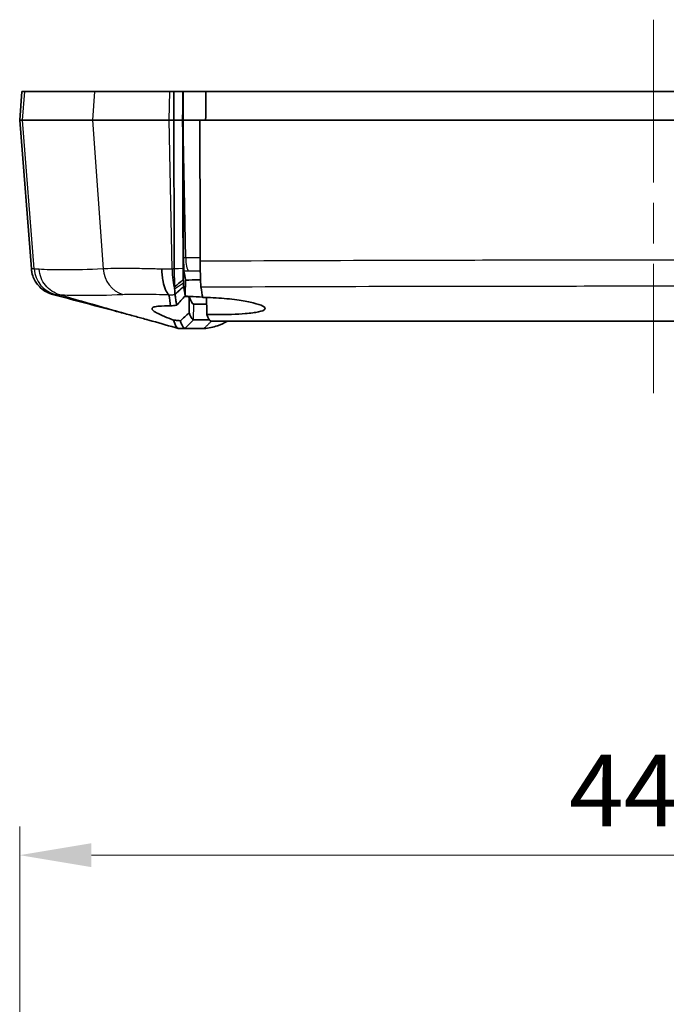
# Model space of a CAD drawing. Units: millimetres. Extents: x 0 to 1594, y 0 to 281.
# Drawn here: x 1291 to 1313, y 217 to 251 of the extents above; entities that cross this region are included whole.
import ezdxf

# ---------------------------------------------------------------- set-up
doc = ezdxf.new("R2010")
doc.units = ezdxf.units.MM
doc.linetypes.add('CHAIN', pattern=[0.3543, 0.2362, -0.0295, 0.0591, -0.0295])
doc.layers.get('Defpoints').update_dxf_attribs({"lineweight": 25})
for name, color, linetype, lineweight in [('Centerline (ISO)', 131, 'Continuous', 18), ('Dimension (ISO)', 7, 'Continuous', 18), ('Visible (ISO)', 7, 'Continuous', 35), ('Visible Narrow (ISO)', 7, 'Continuous', 25)]:
    doc.layers.add(name, color=color, linetype=linetype, lineweight=lineweight)
doc.styles.add('Note Text (TK)', font='txt')
doc.dimstyles.new('Default - Method 1b (TK)', dxfattribs={"dimtxt": 2.5, "dimasz": 2.5, "dimexe": 1, "dimexo": 1.5, "dimgap": 1, "dimtad": 1, "dimtoh": 1, "dimrnd": 1e-08, "dimdsep": 46, "dimtxsty": 'Note Text (TK)', "dimcen": 0.09, "dimdle": 5, "dimclrd": 100, "dimclre": 100, "dimclrt": 7, "dimadec": 1, "dimazin": 1, "dimtfac": 1, "dimtmove": 0, "dimatfit": 3, "dimfxl": 1, "dimtolj": 1, "dimlwd": -1, "dimlwe": -1, "dimarcsym": 0})

# ---------------------------------------------------------------- blocks, each defined once
blk = doc.blocks.new('*D73')
at = {"layer": 'Defpoints', "color": 0}
for p in [(1335.132, 222.223), (1290.973, 196.223), (1335.132, 196.223)]:
    blk.add_point(p, dxfattribs=at)
at = {"layer": 'Dimension (ISO)', "color": 100}
for p, q in [((1290.973, 197.723), (1290.973, 223.223)), ((1335.132, 197.723), (1335.132, 223.223)), ((1293.473, 222.223), (1332.632, 222.223))]:
    blk.add_line(p, q, dxfattribs=at)
for points in [[(1293.473, 222.64), (1293.473, 221.807), (1290.973, 222.223)], [(1332.632, 222.64), (1332.632, 221.807), (1335.132, 222.223)]]:
    blk.add_solid(points, dxfattribs=at)
at = {"layer": 'Dimension (ISO)', "color": 7, "insert": (1310.112, 224.473), "char_height": 2.5, "attachment_point": 4, "style": 'Note Text (TK)'}
blk.add_mtext('\\A1;44.2', dxfattribs=at)

msp = doc.modelspace()

# ---------------------------------------------------------------- linework, layer by layer
at = {"layer": 'Centerline (ISO)', "linetype": 'CHAIN', "ltscale": 23.990969}
msp.add_line((1313.0526, 251.3104), (1313.0526, 238.3104), dxfattribs=at)
at = {"layer": 'Visible (ISO)'}
for p, q in [((1291.0521, 248.8104), (1290.9734, 247.8104)), ((1291.0521, 248.8104), (1291.1527, 248.8104)), ((1291.1527, 248.8104), (1293.5811, 248.8104)), ((1293.5811, 248.8104), (1296.1992, 248.8104)), ((1296.1992, 248.8104), (1296.3437, 248.8104)), ((1296.6521, 248.8104), (1296.3437, 248.8104)), ((1296.6521, 248.8104), (1296.6694, 248.8104)), ((1297.4536, 248.8104), (1296.6694, 248.8104)), ((1328.6516, 248.8104), (1297.4536, 248.8104)), ((1290.9734, 247.8104), (1291.0748, 247.8104)), ((1291.3807, 242.6354), (1290.9734, 247.8104)), ((1293.5096, 247.8104), (1291.0748, 247.8104)), ((1293.5096, 247.8104), (1296.1802, 247.8104)), ((1296.3407, 247.8104), (1296.1802, 247.8104)), ((1296.6491, 247.8104), (1296.3407, 247.8104)), ((1296.6664, 247.8104), (1297.2475, 247.8104)), ((1296.6664, 247.8104), (1297.2475, 247.8104)), ((1328.8577, 247.8104), (1297.2475, 247.8104)), ((1297.035, 241.4104), (1297.4854, 241.4104)), ((1297.035, 241.4104), (1297.035, 241.4104)), ((1297.2798, 241.4104), (1297.2798, 241.4104)), ((1297.5765, 240.8604), (1297.0302, 240.8604)), ((1297.6393, 240.8104), (1328.4659, 240.8104)), ((1296.501, 240.5604), (1296.7281, 240.5604)), ((1296.7281, 240.5604), (1297.3949, 240.5604))]:
    msp.add_line(p, q, dxfattribs=at)
for points, knots in [([(1296.3437, 248.8104), (1296.3436, 248.8008), (1296.3436, 248.7912), (1296.3434, 248.7103), (1296.3431, 248.6389), (1296.3427, 248.4803), (1296.3424, 248.3929), (1296.3422, 248.3056), (1296.3419, 248.2223), (1296.3417, 248.1389), (1296.3412, 247.9739), (1296.3409, 247.8921), (1296.3407, 247.8104)], [-0.00048228, -0.00048228, -0.00048228, -0.00048228, 0.00240864, 0.00240864, 0.02387608, 0.02387608, 0.05016081, 0.05016081, 0.05016081, 0.07524122, 0.07524122, 0.0998399, 0.0998399, 0.0998399, 0.0998399]), ([(1296.6491, 247.8104), (1296.6493, 247.8857), (1296.6495, 247.9611), (1296.65, 248.1197), (1296.6503, 248.2031), (1296.6505, 248.2864), (1296.6508, 248.3737), (1296.651, 248.4611), (1296.6515, 248.6197), (1296.6517, 248.6911), (1296.652, 248.7784), (1296.652, 248.7944), (1296.6521, 248.8104)], [-0.09791309, -0.09791309, -0.09791309, -0.09791309, -0.07524122, -0.07524122, -0.05016081, -0.05016081, -0.05016081, -0.02387608, -0.02387608, -0.00240864, -0.00240864, 0.00240865, 0.00240865, 0.00240865, 0.00240865]), ([(1297.4506, 247.8104), (1297.4511, 247.977), (1297.4516, 248.1438), (1297.4526, 248.4774), (1297.4531, 248.644), (1297.4536, 248.8104)], [0.00100425, 0.00100425, 0.00100425, 0.00100425, 0.05114031, 0.05114031, 0.1012231, 0.1012231, 0.1012231, 0.1012231]), ([(1296.3407, 247.8104), (1296.3407, 247.804), (1296.3407, 247.7976), (1296.342, 247.3669), (1296.3433, 246.943), (1296.3458, 246.0876), (1296.3471, 245.6563), (1296.3484, 245.225), (1296.3497, 244.7927), (1296.351, 244.3604), (1296.3535, 243.4983), (1296.3548, 243.0685), (1296.3561, 242.6382), (1296.3561, 242.638), (1296.3561, 242.6378)], [0.00567983, 0.00567983, 0.00567983, 0.00567983, 0.00760684, 0.00760684, 0.1353288, 0.1353288, 0.26545953, 0.26545953, 0.26545953, 0.39592561, 0.39592561, 0.5256587, 0.5256587, 0.52572098, 0.52572098, 0.52572098, 0.52572098]), ([(1296.6644, 242.657), (1296.6644, 242.6572), (1296.6644, 242.6574), (1296.6631, 243.0877), (1296.6618, 243.5175), (1296.6593, 244.3796), (1296.658, 244.8118), (1296.6567, 245.2442), (1296.6554, 245.6755), (1296.6541, 246.1068), (1296.6516, 246.9622), (1296.6503, 247.3861), (1296.6491, 247.8104)], [-0.52572098, -0.52572098, -0.52572098, -0.52572098, -0.5256587, -0.5256587, -0.39592561, -0.39592561, -0.26545953, -0.26545953, -0.26545953, -0.1353288, -0.1353288, -0.00760684, -0.00760684, -0.00760684, -0.00760684]), ([(1297.2621, 242.8994), (1297.261, 243.2595), (1297.2599, 243.6196), (1297.2551, 245.2566), (1297.2513, 246.5335), (1297.2475, 247.8104)], [0.28108622, 0.28108622, 0.28108622, 0.28108622, 0.38946567, 0.38946567, 0.77376173, 0.77376173, 0.77376173, 0.77376173]), ([(1296.6807, 243.0145), (1296.6809, 242.9505), (1296.6818, 242.8883), (1296.6838, 242.8137), (1296.6843, 242.797), (1296.6849, 242.7808)], [0, 0, 0, 0, 0.019244649, 0.019244649, 0.025062267, 0.025062267, 0.025062267, 0.025062267]), ([(1296.6849, 242.7808), (1296.6855, 242.7432), (1296.6864, 242.709), (1296.6884, 242.6526), (1296.6896, 242.6297), (1296.6921, 242.5923), (1296.6935, 242.5779), (1296.6949, 242.5681)], [0.025086076, 0.025086076, 0.025086076, 0.025086076, 0.038700754, 0.038700754, 0.050901028, 0.050901028, 0.063132836, 0.063132836, 0.063132836, 0.063132836]), ([(1297.2621, 242.8994), (1297.2624, 242.772), (1297.2634, 242.648), (1297.2659, 242.4508), (1297.2672, 242.374), (1297.2694, 242.2763), (1297.2701, 242.2486), (1297.2708, 242.2227)], [0, 0, 0, 0, 0.038335648, 0.038335648, 0.066277126, 0.066277126, 0.07827078, 0.07827078, 0.07827078, 0.07827078]), ([(1292.1219, 241.7469), (1292.1109, 241.7498), (1292.098, 241.7534), (1292.0652, 241.7636), (1292.0454, 241.7701), (1291.9918, 241.7907), (1291.9583, 241.8041), (1291.8587, 241.8571), (1291.7915, 241.8912), (1291.6505, 242.0253), (1291.607, 242.0717), (1291.4999, 242.223), (1291.4323, 242.3473), (1291.3902, 242.5506), (1291.3841, 242.5924), (1291.3807, 242.6354)], [-0.134929984, -0.134929984, -0.134929984, -0.134929984, -0.132413383, -0.132413383, -0.129896782, -0.129896782, -0.127380181, -0.127380181, -0.12486358, -0.12486358, -0.123924753, -0.123924753, -0.122656398, -0.122656398, -0.122346979, -0.122346979, -0.122346979, -0.122346979]), ([(1295.9217, 242.6255), (1295.9217, 242.6235), (1295.9218, 242.6216), (1295.9237, 242.546), (1295.9283, 242.4733), (1295.943, 242.3323), (1295.953, 242.2645), (1295.9874, 242.088), (1296.0166, 241.9893), (1296.0864, 241.8307), (1296.1263, 241.7723), (1296.169, 241.7382)], [-0.00057943, -0.00057943, -0.00057943, -0.00057943, 0, 0, 0.02217414, 0.02217414, 0.04434628, 0.04434628, 0.08343678, 0.08343678, 0.12250792, 0.12250792, 0.12250792, 0.12250792]), ([(1296.3561, 242.6378), (1296.3561, 242.6367), (1296.3561, 242.6356), (1296.3561, 242.6334), (1296.3561, 242.6322), (1296.3561, 242.6311)], [-0.09358212347, -0.09358212347, -0.09358212347, -0.09358212347, -0.09322763925, -0.09322763925, -0.09287315504, -0.09287315504, -0.09287315504, -0.09287315504]), ([(1296.3561, 242.6311), (1296.3562, 242.5748), (1296.3565, 242.519), (1296.3577, 242.4074), (1296.3585, 242.3515), (1296.3595, 242.2979), (1296.3604, 242.2508), (1296.3616, 242.2052), (1296.3645, 242.107), (1296.3664, 242.0559), (1296.3686, 242.0092)], [-0.092873155, -0.092873155, -0.092873155, -0.092873155, -0.07491375, -0.07491375, -0.056245376, -0.056245376, -0.056245376, -0.039823061, -0.039823061, -0.019181645, -0.019181645, -0.019181645, -0.019181645]), ([(1296.6644, 242.6521), (1296.6644, 242.6529), (1296.6644, 242.6537), (1296.6644, 242.6554), (1296.6644, 242.6562), (1296.6644, 242.657)], [0.09287315504, 0.09287315504, 0.09287315504, 0.09287315504, 0.09322763925, 0.09322763925, 0.09358212347, 0.09358212347, 0.09358212347, 0.09358212347]), ([(1296.6722, 242.2809), (1296.6718, 242.2904), (1296.6714, 242.3001), (1296.6698, 242.3412), (1296.6687, 242.3741), (1296.6679, 242.4083), (1296.6668, 242.4472), (1296.666, 242.4879), (1296.6649, 242.5697), (1296.6645, 242.6106), (1296.6644, 242.6521)], [0.034608255, 0.034608255, 0.034608255, 0.034608255, 0.039823061, 0.039823061, 0.056245376, 0.056245376, 0.056245376, 0.07491375, 0.07491375, 0.092873155, 0.092873155, 0.092873155, 0.092873155]), ([(1296.3686, 242.0092), (1296.419, 242.0521), (1296.4695, 242.0949), (1296.5708, 242.18), (1296.6216, 242.2223), (1296.6726, 242.2643)], [0, 0, 0, 0, 0.020399719, 0.020399719, 0.04092979, 0.04092979, 0.04092979, 0.04092979]), ([(1296.6765, 242.1487), (1296.6761, 242.158), (1296.6757, 242.1676), (1296.6743, 242.204), (1296.6733, 242.2331), (1296.6726, 242.2643)], [0.039729947, 0.039729947, 0.039729947, 0.039729947, 0.046433804, 0.046433804, 0.064090303, 0.064090303, 0.064090303, 0.064090303]), ([(1296.6854, 242.0316), (1296.6842, 242.0398), (1296.683, 242.0504), (1296.6799, 242.0854), (1296.6781, 242.1142), (1296.6765, 242.1487)], [0, 0, 0, 0, 0.014601826, 0.014601826, 0.039729947, 0.039729947, 0.039729947, 0.039729947]), ([(1296.7399, 241.6989), (1296.7359, 241.7213), (1296.7319, 241.7441), (1296.7231, 241.7949), (1296.7184, 241.823), (1296.7137, 241.8518), (1296.709, 241.8805), (1296.7042, 241.9098), (1296.6956, 241.9651), (1296.6916, 241.9909), (1296.6876, 242.017)], [0.80834159, 0.80834159, 0.80834159, 0.80834159, 0.84186528, 0.84186528, 0.88142122, 0.88142122, 0.88142122, 0.92097465, 0.92097465, 0.9543717, 0.9543717, 0.9543717, 0.9543717]), ([(1296.7399, 241.6989), (1296.7402, 241.7396), (1296.7406, 241.7803), (1296.7423, 241.9674), (1296.7436, 242.1138), (1296.7449, 242.2602)], [-0.056135216, -0.056135216, -0.056135216, -0.056135216, -0.043917627, -0.043917627, -0.000000005, -0.000000005, -0.000000005, -0.000000005]), ([(1297.27, 242.2523), (1297.2526, 242.2524), (1297.2352, 242.2524), (1297.0546, 242.2518), (1296.8971, 242.2468), (1296.7489, 242.2375)], [-0.574863871, -0.574863871, -0.574863871, -0.574863871, -0.569547683, -0.569547683, -0.519585937, -0.519585937, -0.519585937, -0.519585937]), ([(1297.2708, 242.2227), (1297.2729, 242.1802), (1297.2751, 242.1425), (1297.2806, 242.0639), (1297.284, 242.0292), (1297.2874, 242.0067)], [0.008390181, 0.008390181, 0.008390181, 0.008390181, 0.028084421, 0.028084421, 0.056283147, 0.056283147, 0.056283147, 0.056283147]), ([(1295.5931, 240.8182), (1295.5675, 240.8255), (1295.5391, 240.8335), (1295.4832, 240.849), (1295.4573, 240.8562), (1295.4235, 240.8654), (1295.418, 240.8669), (1295.4122, 240.8685), (1295.4119, 240.8686), (1295.4114, 240.8687), (1295.4112, 240.8687), (1295.3906, 240.8744), (1295.2938, 240.9007), (1295.1047, 240.9519), (1294.9622, 240.9902), (1294.6617, 241.0708), (1294.5014, 241.1137), (1294.0971, 241.2217), (1293.8483, 241.2879), (1293.1078, 241.485), (1292.6135, 241.6163), (1292.1219, 241.7469)], [0, 0, 0, 0, 0.05536599, 0.05536599, 0.09689019, 0.09689019, 0.10467501, 0.10467501, 0.1051226, 0.1051226, 0.10534639, 0.10534639, 0.13410197, 0.13410197, 0.18511981, 0.18511981, 0.23632658, 0.23632658, 0.31329849, 0.31329849, 0.46637854, 0.46637854, 0.46637854, 0.46637854]), ([(1296.169, 241.7382), (1296.1692, 241.738), (1296.1694, 241.7379), (1296.1714, 241.7361), (1296.1724, 241.7345), (1296.1726, 241.7331)], [1.072319781, 1.072319781, 1.072319781, 1.072319781, 1.073923133, 1.073923133, 1.089944916, 1.089944916, 1.089944916, 1.089944916]), ([(1296.3686, 242.0092), (1296.3689, 241.9983), (1296.3691, 241.9876), (1296.3698, 241.9627), (1296.3702, 241.9487), (1296.3706, 241.9352)], [-0.051261073, -0.051261073, -0.051261073, -0.051261073, -0.046433804, -0.046433804, -0.039729947, -0.039729947, -0.039729947, -0.039729947]), ([(1296.3706, 241.9352), (1296.3722, 241.8846), (1296.3741, 241.8412), (1296.3778, 241.7863), (1296.3792, 241.769), (1296.3808, 241.7547)], [-0.039729947, -0.039729947, -0.039729947, -0.039729947, -0.014601826, -0.014601826, 0, 0, 0, 0]), ([(1296.3829, 241.7382), (1296.3869, 241.7116), (1296.3909, 241.6854), (1296.3996, 241.6292), (1296.4043, 241.5993), (1296.4091, 241.5701), (1296.4138, 241.5409), (1296.4186, 241.5123), (1296.43, 241.4449), (1296.4367, 241.4067), (1296.4434, 241.3698)], [-0.9543717, -0.9543717, -0.9543717, -0.9543717, -0.92097465, -0.92097465, -0.88142122, -0.88142122, -0.88142122, -0.84186528, -0.84186528, -0.78614101, -0.78614101, -0.78614101, -0.78614101]), ([(1296.4434, 241.3698), (1296.4912, 241.4242), (1296.54, 241.479), (1296.6389, 241.5888), (1296.689, 241.6437), (1296.7399, 241.6989)], [0, 0, 0, 0, 0.023853213, 0.023853213, 0.047438943, 0.047438943, 0.047438943, 0.047438943]), ([(1296.8777, 241.6764), (1296.8866, 241.6758), (1296.8955, 241.6753), (1297.0465, 241.6661), (1297.1943, 241.6597), (1297.3449, 241.6553)], [-0.076900478, -0.076900478, -0.076900478, -0.076900478, -0.07400227, -0.07400227, -0.028180387, -0.028180387, -0.028180387, -0.028180387]), ([(1296.3354, 240.8526), (1296.2191, 240.8951), (1296.1133, 240.9361), (1295.9066, 241.0227), (1295.8127, 241.067), (1295.6792, 241.142), (1295.6347, 241.1736), (1295.5936, 241.2186), (1295.5853, 241.2344), (1295.5841, 241.2605), (1295.5891, 241.2714), (1295.6116, 241.2921), (1295.6306, 241.3015), (1295.6987, 241.3224), (1295.7585, 241.3313), (1295.9388, 241.3446), (1296.0723, 241.3462), (1296.23, 241.3437)], [-0.3517673, -0.3517673, -0.3517673, -0.3517673, -0.30517127, -0.30517127, -0.24851875, -0.24851875, -0.1991071, -0.1991071, -0.16833042, -0.16833042, -0.14222662, -0.14222662, -0.11254239, -0.11254239, -0.06492039, -0.06492039, -0.00031269, -0.00031269, -0.00031269, -0.00031269]), ([(1296.8817, 241.6639), (1296.8804, 241.5172), (1296.8792, 241.3705), (1296.8776, 241.1859), (1296.8773, 241.148), (1296.877, 241.11)], [-0.087998641, -0.087998641, -0.087998641, -0.087998641, -0.043999283, -0.043999283, -0.032614197, -0.032614197, -0.032614197, -0.032614197]), ([(1297.4887, 241.0476), (1297.5038, 241.0473), (1297.5189, 241.047), (1297.6221, 241.0453), (1297.7104, 241.0444), (1297.8811, 241.0441), (1297.9635, 241.0445), (1298.1491, 241.0468), (1298.2513, 241.0491), (1298.5238, 241.058), (1298.6856, 241.0666), (1299.0189, 241.0933), (1299.1753, 241.1133), (1299.4117, 241.1638), (1299.4862, 241.1942), (1299.5361, 241.2631), (1299.511, 241.3009), (1299.3685, 241.3772), (1299.2577, 241.4149), (1298.9737, 241.4846), (1298.8072, 241.5164), (1298.4029, 241.5757), (1298.1622, 241.6013), (1297.782, 241.6268), (1297.652, 241.6331), (1297.4638, 241.6384), (1297.4056, 241.6396), (1297.3477, 241.6402)], [-0.76892815, -0.76892815, -0.76892815, -0.76892815, -0.76437949, -0.76437949, -0.73788698, -0.73788698, -0.71281319, -0.71281319, -0.68057479, -0.68057479, -0.62388153, -0.62388153, -0.55000188, -0.55000188, -0.47337741, -0.47337741, -0.39671336, -0.39671336, -0.32447132, -0.32447132, -0.25711584, -0.25711584, -0.18021728, -0.18021728, -0.14114612, -0.14114612, -0.12358817, -0.12358817, -0.12358817, -0.12358817]), ([(1296.877, 241.11), (1296.8254, 241.0623), (1296.7741, 241.0151), (1296.6712, 240.9215), (1296.6196, 240.8749), (1296.5687, 240.8295)], [0, 0, 0, 0, 0.021878787, 0.021878787, 0.044228278, 0.044228278, 0.044228278, 0.044228278]), ([(1297.0302, 240.8604), (1297.0176, 240.8635), (1297.0049, 240.8709), (1296.9796, 240.8944), (1296.9668, 240.9106), (1296.9541, 240.9312), (1296.9405, 240.9533), (1296.9268, 240.9804), (1296.9011, 241.0411), (1296.889, 241.0736), (1296.877, 241.11)], [0.01035132, 0.01035132, 0.01035132, 0.01035132, 0.11358996, 0.11358996, 0.21791241, 0.21791241, 0.21791241, 0.32992545, 0.32992545, 0.4292883, 0.4292883, 0.4292883, 0.4292883]), ([(1296.5687, 240.8295), (1296.5099, 240.8345), (1296.4529, 240.8399), (1296.3768, 240.848), (1296.3559, 240.8503), (1296.3354, 240.8526)], [-0.052929504, -0.052929504, -0.052929504, -0.052929504, -0.032295759, -0.032295759, -0.024357037, -0.024357037, -0.024357037, -0.024357037]), ([(1296.5687, 240.8295), (1296.5824, 240.7865), (1296.5961, 240.7486), (1296.6236, 240.6831), (1296.6373, 240.6554), (1296.6511, 240.6329), (1296.6639, 240.6119), (1296.6767, 240.5953), (1296.7024, 240.5712), (1296.7152, 240.5636), (1296.7281, 240.5604)], [-0.44193849, -0.44193849, -0.44193849, -0.44193849, -0.32992545, -0.32992545, -0.21791241, -0.21791241, -0.21791241, -0.11358996, -0.11358996, -0.00926751, -0.00926751, -0.00926751, -0.00926751]), ([(1297.3949, 240.5604), (1297.5522, 240.57), (1297.7095, 240.6021), (1297.9801, 240.6963), (1298.0935, 240.7475), (1298.2069, 240.8104)], [-5.6883059, -5.6883059, -5.6883059, -5.6883059, -4.4119616, -4.4119616, -3.4918143, -3.4918143, -3.4918143, -3.4918143])]:
    msp.add_open_spline(points, degree=3, knots=knots, dxfattribs=at)
for points, weights in [([(1296.6664, 247.8104), (1296.6679, 248.3107), (1296.6694, 248.8104)], [1.95975286314, 1.96067983597, 1.96160658953]), ([(1296.6664, 247.8104), (1296.6736, 245.4056), (1296.6807, 243.0145)], [95.5004160269, 95.71793789, 95.9352119862])]:
    msp.add_rational_spline(points, weights, degree=2, dxfattribs=at)
for points in [[(1296.6817, 242.6576), (1296.6828, 242.6987), (1296.6838, 242.7398), (1296.6849, 242.7808)], [(1296.6722, 242.2809), (1296.6754, 242.4065), (1296.6786, 242.532), (1296.6817, 242.6576)], [(1296.6949, 242.5681), (1296.7115, 242.4577), (1296.7282, 242.355), (1296.7449, 242.2602)], [(1296.6726, 242.2643), (1296.6724, 242.2698), (1296.6723, 242.2753), (1296.6722, 242.2809)], [(1296.6876, 242.017), (1296.6869, 242.0219), (1296.6862, 242.0267), (1296.6854, 242.0316)], [(1296.7489, 242.2375), (1296.7475, 242.2374), (1296.7461, 242.2373), (1296.7447, 242.2372)], [(1296.23, 241.3437), (1296.2109, 241.4606), (1296.1916, 241.5904), (1296.1726, 241.7331)], [(1296.3808, 241.7547), (1296.3815, 241.7486), (1296.3822, 241.7432), (1296.3829, 241.7382)], [(1296.7175, 241.6746), (1296.7711, 241.6707), (1296.8259, 241.6671), (1296.8817, 241.6639)], [(1296.7288, 241.6868), (1296.7774, 241.6831), (1296.827, 241.6796), (1296.8777, 241.6764)], [(1297.3477, 241.6402), (1297.3275, 241.7513), (1297.3074, 241.8735), (1297.2874, 242.0067)], [(1296.23, 241.3437), (1296.297, 241.3533), (1296.3683, 241.3622), (1296.4434, 241.3698)], [(1296.8817, 241.6639), (1296.9326, 241.5077), (1296.9837, 241.4232), (1297.035, 241.4104)], [(1297.4854, 241.4104), (1297.3353, 241.4104), (1297.1851, 241.4104), (1297.035, 241.4104)], [(1297.035, 241.4104), (1297.035, 241.4104), (1297.035, 241.4104), (1297.035, 241.4104)], [(1297.4833, 241.6378), (1297.4851, 241.4411), (1297.4869, 241.2443), (1297.4887, 241.0476)], [(1297.6393, 240.8104), (1297.589, 240.8226), (1297.5387, 240.9017), (1297.4887, 241.0476)], [(1295.5931, 240.8182), (1295.8941, 240.7328), (1296.1951, 240.6473), (1296.496, 240.5619)], [(1296.501, 240.5604), (1296.4447, 240.574), (1296.389, 240.6716), (1296.3354, 240.8526)]]:
    msp.add_open_spline(points, degree=3, dxfattribs=at)
at = {"layer": 'Visible Narrow (ISO)'}
for p, q in [((1291.0748, 247.8104), (1291.1527, 248.8104)), ((1293.5811, 248.8104), (1293.5096, 247.8104)), ((1296.1802, 247.8104), (1296.1992, 248.8104)), ((1291.4783, 242.6316), (1291.0748, 247.8104)), ((1293.5096, 247.8104), (1293.8797, 242.6356)), ((1296.2785, 242.6306), (1296.1802, 247.8104)), ((1296.6664, 247.8104), (1296.6491, 247.8104)), ((1296.7555, 243.0149), (1296.6664, 247.8104)), ((1296.3561, 242.6378), (1296.6644, 242.657)), ((1296.6644, 242.6521), (1296.3561, 242.6311)), ((1296.3706, 241.9352), (1296.6765, 242.1487)), ((1296.6854, 242.0316), (1296.3808, 241.7547)), ((1296.6876, 242.017), (1296.3829, 241.7382)), ((1297.0302, 240.8604), (1297.035, 241.4104)), ((1297.0302, 240.8604), (1296.7281, 240.5604))]:
    msp.add_line(p, q, dxfattribs=at)
for centre, major_axis, ratio, start_param, end_param in [((1296.8732, 243.0542), (0.0031, -0.5), 0.2365738, 4.7894444, 6.0373068), ((1292.4651, 242.71), (-0.0691, -0.9976), 0.9896988, 4.8593485, 6.0889526), ((1294.7856, 242.7141), (0.0705, -0.9975), 0.9092704, 4.7268306, 5.9589806), ((1296.5188, 242.7091), (-0.0065, 1), 0.2415136, 1.6477574, 2.4542037)]:
    msp.add_ellipse(centre, major_axis=major_axis, ratio=ratio, start_param=start_param, end_param=end_param, dxfattribs=at)
for points in [[(1296.7555, 243.0149), (1296.7306, 243.0148), (1296.7056, 243.0146), (1296.6807, 243.0145)], [(1296.3561, 242.6311), (1296.3302, 242.631), (1296.3044, 242.6308), (1296.2785, 242.6306)], [(1296.7489, 242.2375), (1296.7309, 242.3386), (1296.7128, 242.4488), (1296.6949, 242.5681)], [(1297.035, 241.4104), (1296.9823, 241.4235), (1296.9298, 241.5126), (1296.8777, 241.6764)]]:
    msp.add_open_spline(points, degree=3, dxfattribs=at)
for points, knots in [([(1297.2617, 243.018), (1297.244, 243.0179), (1297.2264, 243.0178), (1297.2087, 243.0177), (1297.1896, 243.0176), (1297.1704, 243.0175), (1297.07, 243.0169), (1296.9888, 243.0164), (1296.857, 243.0156), (1296.8062, 243.0153), (1296.7555, 243.0149)], [-0.05167157, -0.05167157, -0.05167157, -0.05167157, -0.046265951, -0.046265951, -0.046265951, -0.040404575, -0.040404575, -0.015540221, -0.015540221, 0, 0, 0, 0]), ([(1328.8431, 242.8994), (1326.491, 242.9124), (1324.1103, 242.9213), (1318.8418, 242.9346), (1315.9472, 242.9378), (1313.0526, 242.9378), (1310.158, 242.9378), (1307.2634, 242.9346), (1301.9949, 242.9213), (1299.6141, 242.9124), (1297.2621, 242.8994)], [0.0155222, 0.0155222, 0.0155222, 0.0155222, 0.7297377, 0.7297377, 1.5856812, 1.5856812, 1.5856812, 2.4416248, 2.4416248, 3.1558402, 3.1558402, 3.1558402, 3.1558402]), ([(1291.4783, 242.6316), (1291.4382, 242.634), (1291.4104, 242.6352), (1291.3854, 242.6359), (1291.3807, 242.6358), (1291.3807, 242.6354)], [0, 0, 0, 0, 0.07548521, 0.07548521, 0.12234698, 0.12234698, 0.12234698, 0.12234698]), ([(1291.6507, 242.6197), (1291.635, 242.6208), (1291.6197, 242.6219), (1291.5895, 242.624), (1291.5746, 242.625), (1291.5602, 242.626), (1291.5457, 242.627), (1291.5317, 242.628), (1291.5044, 242.6298), (1291.4911, 242.6307), (1291.4783, 242.6316)], [0.00061199, 0.00061199, 0.00061199, 0.00061199, 0.02605398, 0.02605398, 0.05210796, 0.05210796, 0.05210796, 0.07816194, 0.07816194, 0.10421592, 0.10421592, 0.10421592, 0.10421592]), ([(1293.8797, 242.6356), (1293.3632, 242.6004), (1292.9155, 242.5964), (1292.1704, 242.5979), (1291.8723, 242.6066), (1291.6507, 242.6197)], [0, 0, 0, 0, 0.36058416, 0.36058416, 0.72021586, 0.72021586, 0.72021586, 0.72021586]), ([(1292.3659, 241.7349), (1292.2695, 241.7621), (1292.1773, 241.8045), (1292.0097, 241.9154), (1291.9343, 241.984), (1291.8074, 242.141), (1291.7559, 242.2295), (1291.6813, 242.4181), (1291.6583, 242.5183), (1291.6507, 242.6197)], [0, 0, 0, 0, 0.25, 0.25, 0.5, 0.5, 0.75, 0.75, 1, 1, 1, 1]), ([(1295.9217, 242.6255), (1295.8446, 242.6277), (1295.7683, 242.6298), (1295.4774, 242.6372), (1295.2712, 242.6411), (1294.9555, 242.6453), (1294.8392, 242.6464), (1294.7293, 242.647), (1294.5496, 242.6479), (1294.388, 242.6475), (1294.1028, 242.6438), (1293.9797, 242.6407), (1293.8797, 242.6356)], [0.00360656, 0.00360656, 0.00360656, 0.00360656, 0.02136615, 0.02136615, 0.07240992, 0.07240992, 0.10431228, 0.10431228, 0.10431228, 0.15646842, 0.15646842, 0.20862456, 0.20862456, 0.20862456, 0.20862456]), ([(1296.2785, 242.6306), (1296.2407, 242.6305), (1296.2031, 242.6302), (1296.1282, 242.6294), (1296.0909, 242.6288), (1296.0539, 242.6282), (1296.0168, 242.6276), (1295.9799, 242.6268), (1295.9361, 242.6258), (1295.9289, 242.6256), (1295.9217, 242.6255)], [0, 0, 0, 0, 0.008433294, 0.008433294, 0.016866588, 0.016866588, 0.016866588, 0.025299882, 0.025299882, 0.026960085, 0.026960085, 0.026960085, 0.026960085]), ([(1296.6949, 242.5681), (1296.7203, 242.5683), (1296.7458, 242.5684), (1296.7966, 242.5687), (1296.8221, 242.5689), (1296.8475, 242.569)], [-0.015677054, -0.015677054, -0.015677054, -0.015677054, -0.007838527, -0.007838527, 0, 0, 0, 0]), ([(1296.8475, 242.569), (1296.8979, 242.5693), (1296.9484, 242.5696), (1297.0796, 242.5704), (1297.1603, 242.5708), (1297.2489, 242.5713), (1297.2566, 242.5714), (1297.2644, 242.5714)], [0, 0, 0, 0, 0.015540221, 0.015540221, 0.040404575, 0.040404575, 0.042790329, 0.042790329, 0.042790329, 0.042790329]), ([(1297.2874, 242.0067), (1299.664, 242.018), (1302.0693, 242.0256), (1307.3299, 242.0369), (1310.1912, 242.0397), (1313.0526, 242.0397), (1315.9139, 242.0397), (1318.7752, 242.0369), (1324.0359, 242.0256), (1326.4411, 242.018), (1328.8178, 242.0067)], [-3.1713036, -3.1713036, -3.1713036, -3.1713036, -2.4416248, -2.4416248, -1.5856812, -1.5856812, -1.5856812, -0.7297377, -0.7297377, -0.0000588, -0.0000588, -0.0000588, -0.0000588]), ([(1292.1219, 241.7469), (1292.1193, 241.7476), (1292.1233, 241.7478), (1292.1476, 241.7473), (1292.1724, 241.7464), (1292.2068, 241.7444)], [-0.13492998, -0.13492998, -0.13492998, -0.13492998, -0.07548521, -0.07548521, 0, 0, 0, 0]), ([(1292.2068, 241.7444), (1292.2186, 241.7437), (1292.2308, 241.7429), (1292.256, 241.7415), (1292.269, 241.7407), (1292.2823, 241.7399), (1292.2956, 241.7391), (1292.3093, 241.7383), (1292.3372, 241.7366), (1292.3514, 241.7358), (1292.3659, 241.7349)], [-0.10421592, -0.10421592, -0.10421592, -0.10421592, -0.07816194, -0.07816194, -0.05210796, -0.05210796, -0.05210796, -0.02605398, -0.02605398, -0.00051676, -0.00051676, -0.00051676, -0.00051676]), ([(1292.3659, 241.7349), (1292.5731, 241.7242), (1292.8585, 241.7174), (1293.587, 241.7163), (1294.027, 241.7191), (1294.5634, 241.7481)], [-0.72031091, -0.72031091, -0.72031091, -0.72031091, -0.36058416, -0.36058416, 0, 0, 0, 0]), ([(1292.3659, 241.7349), (1292.8786, 241.5892), (1293.3697, 241.4497), (1294.4511, 241.1426), (1295.0221, 240.9804), (1295.5931, 240.8182)], [0.13183844, 0.13183844, 0.13183844, 0.13183844, 0.31204927, 0.31204927, 0.51364085, 0.51364085, 0.51364085, 0.51364085]), ([(1294.5634, 241.7481), (1294.641, 241.7523), (1294.7404, 241.755), (1294.9629, 241.7582), (1295.0879, 241.7585), (1295.2262, 241.7577), (1295.3107, 241.7572), (1295.4, 241.7563), (1295.6417, 241.7527), (1295.7992, 241.7493), (1296.0312, 241.7427), (1296.0996, 241.7406), (1296.169, 241.7382)], [-0.20862456, -0.20862456, -0.20862456, -0.20862456, -0.15646842, -0.15646842, -0.10431228, -0.10431228, -0.10431228, -0.07240992, -0.07240992, -0.02136615, -0.02136615, -0.00049303, -0.00049303, -0.00049303, -0.00049303]), ([(1296.1726, 241.7331), (1296.1897, 241.7336), (1296.207, 241.734), (1296.2496, 241.7354), (1296.2764, 241.7361), (1296.3032, 241.7368), (1296.3296, 241.7374), (1296.3562, 241.7379), (1296.3829, 241.7382)], [-0.030419702, -0.030419702, -0.030419702, -0.030419702, -0.025299882, -0.025299882, -0.016866588, -0.016866588, -0.016866588, -0.008576384, -0.008576384, -0.008576384, -0.008576384]), ([(1297.6485, 240.8104), (1297.64, 240.8021), (1297.6315, 240.7937), (1297.5977, 240.7604), (1297.5724, 240.7354), (1297.5217, 240.6854), (1297.4963, 240.6604), (1297.4456, 240.6104), (1297.4203, 240.5854), (1297.3949, 240.5604)], [0.1666422, 0.1666422, 0.1666422, 0.1666422, 0.25000307, 0.25000307, 0.50000614, 0.50000614, 0.75000922, 0.75000922, 1.00001229, 1.00001229, 1.00001229, 1.00001229])]:
    msp.add_open_spline(points, degree=3, knots=knots, dxfattribs=at)

# ---------------------------------------------------------------- dimensions: what is measured, and where the dimension line sits
at = {"layer": 'Dimension (ISO)', "color": 100}
dim = msp.add_linear_dim(base=(1335.1317, 222.2235), p1=(1290.9734, 196.2235), p2=(1335.1317, 196.2235), angle=180, dimstyle='Default - Method 1b (TK)', override={"dimgap": 1, "dimtoh": 0, "dimdec": 1, "dimtol": 0, "dimlim": 0, "dimtp": 0, "dimtm": 0, "dimtdec": 2, "dimtofl": 0, "dimatfit": 1}, dxfattribs=at)
dim.commit()
dim.dimension.update_dxf_attribs({"geometry": '*D73', "text_midpoint": (1313.0526, 222.2235), "dimtype": 160})

doc.saveas('drawing.dxf')
